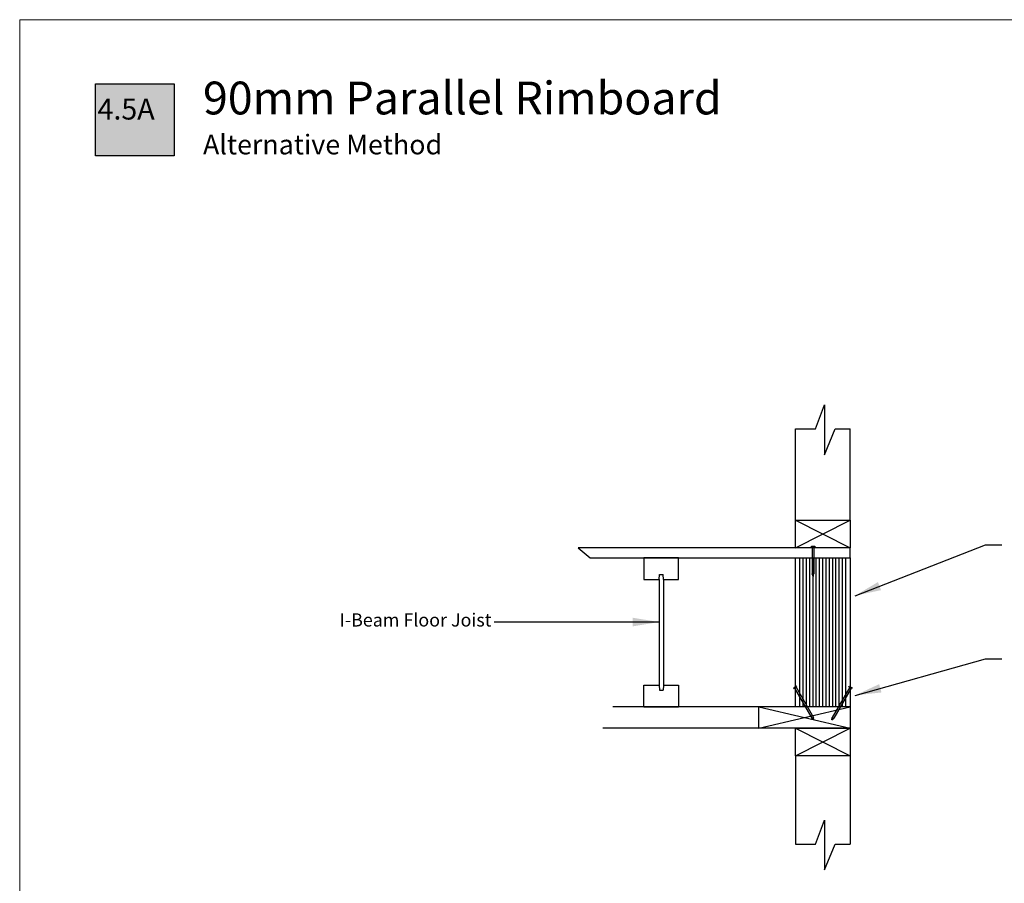
# Model space of a CAD drawing. Units: millimetres. Extents: x 11061 to 19809, y 33520 to 37577.
# Drawn here: x 11061 to 14063, y 34945 to 37577 of the extents above; entities that cross this region are included whole.
import ezdxf

# ---------------------------------------------------------------- set-up
doc = ezdxf.new("R2010")
doc.units = ezdxf.units.MM
doc.header["$LTSCALE"] = 0.5
for name, color, linetype in [('_HARDWARE', 7, 'Continuous'), ('DETAIL Lines', 7, 'Continuous'), ('DETAIL Number', 255, 'Continuous'), ('DETAIL Number Box', 150, 'Continuous'), ('DETAIL Text', 7, 'Continuous'), ('DETAIL Title', 150, 'Continuous')]:
    doc.layers.add(name, color=color, linetype=linetype)
doc.layers.add('G-Anno-Nplt', color=251, linetype='Continuous', lineweight=18, plot=False)
doc.styles.add('DETAIL TEXT', font='arial.ttf', dxfattribs={"height": 50})
doc.styles.add('DETAIL TITLE', font='verdanab.ttf', dxfattribs={"height": 120})
doc.styles.add('Tech', font='technic_.ttf')
doc.dimstyles.new('Leader_20', dxfattribs={"dimtxt": 40, "dimasz": 60, "dimexe": 8, "dimexo": 1, "dimgap": 15, "dimtad": 1, "dimdec": 0, "dimtxsty": 'Tech', "dimblk": 'ARCHTICK', "dimcen": -2.5, "dimdle": 8, "dimclrd": 256, "dimclre": 256, "dimclrt": 256, "dimadec": 0, "dimazin": 0, "dimtfac": 1, "dimtdec": 0, "dimtix": 1, "dimtmove": 0, "dimatfit": 3, "dimfxl": 40, "dimfxlon": 1, "dimlwd": -1, "dimlwe": -1, "dimarcsym": 0})

# ---------------------------------------------------------------- blocks, each defined once
blk = doc.blocks.new('60 Nail')
at = {"color": 7, "linetype": 'Continuous'}
for p, q in [((0, 0), (5, 1.7)), ((0, 0), (5, -1.7)), ((5, 0), (0, 0)), ((59.4, 1.7), (5, 1.7)), ((5, 1.7), (5, -1.7)), ((59.4, 3.4), (60.6, 3.4)), ((59.4, 1.7), (59.4, 3.4)), ((59.4, 1.7), (59.4, -1.7)), ((60.6, 3.4), (60.6, -3.4)), ((59.4, -1.7), (5, -1.7)), ((59.4, -3.4), (59.4, -1.7)), ((60.6, -3.4), (59.4, -3.4))]:
    blk.add_line(p, q, dxfattribs=at)
blk = doc.blocks.new('75 Nail')
at = {"layer": '_HARDWARE', "color": 7, "linetype": 'Continuous'}
for p, q in [((3.4, 76.2), (-3.4, 76.2)), ((-3.4, 76.2), (-3.4, 75)), ((-3.4, 75), (-1.7, 75)), ((-1.7, 75), (-1.7, 5)), ((1.7, 75), (-1.7, 75)), ((1.7, 75), (1.7, 5)), ((1.7, 75), (3.4, 75)), ((3.4, 75), (3.4, 76.2)), ((0, 0), (-1.7, 5)), ((1.7, 5), (-1.7, 5)), ((0, 0), (1.7, 5)), ((0, 5), (0, 0))]:
    blk.add_line(p, q, dxfattribs=at)
blk = doc.blocks.new('_ArchTick')
at = {"color": 0, "linetype": 'ByBlock', "const_width": 0.15}
blk.add_lwpolyline([(-0.5, -0.5), (0.5, 0.5)], dxfattribs=at)

msp = doc.modelspace()

# ---------------------------------------------------------------- hatches: boundary and pattern name
at = {"layer": 'DETAIL Number Box', "linetype": 'Continuous'}
msp.add_hatch(color=256, dxfattribs=at).paths.add_polyline_path([(11291.6, 37381.7), (11531.6, 37381.7), (11531.6, 37162.7), (11291.6, 37162.7)])

# ---------------------------------------------------------------- linework, layer by layer
for p, q in [((13440, 35482.7), (13440, 35937.7)), ((13450, 35482.7), (13450, 35937.7)), ((13460, 35482.7), (13460, 35937.7)), ((13470, 35482.7), (13470, 35937.7)), ((13480, 35482.7), (13480, 35937.7)), ((13490, 35482.7), (13490, 35937.7)), ((13500, 35482.7), (13500, 35937.7)), ((13510, 35482.7), (13510, 35937.7)), ((13520, 35482.7), (13520, 35937.7)), ((13530, 35482.7), (13530, 35937.7)), ((13540, 35482.7), (13540, 35937.7)), ((13550, 35482.7), (13550, 35937.7)), ((13560, 35482.7), (13560, 35937.7)), ((13570, 35482.7), (13570, 35937.7)), ((13580, 35482.7), (13580, 35937.7)), ((13315, 35482.7), (12870, 35482.7)), ((13315, 35417.7), (12839, 35417.7))]:
    msp.add_line(p, q)
at = {"layer": 'DETAIL Lines', "color": 7}
for p, q in [((13488, 36330.6), (13514.6, 36403.5)), ((13514.6, 36403.5), (13514.6, 36251.6)), ((13426.4, 36051.6), (13426.4, 36330.6)), ((13426.4, 36330.6), (13488, 36330.6)), ((13514.6, 36251.6), (13547.9, 36330.6)), ((13547.9, 36330.6), (13593.6, 36330.6)), ((13593.6, 36051.6), (13593.6, 36330.6)), ((13426.4, 35968), (13593.6, 36051.6)), ((13426.4, 36051.6), (13593.6, 35968)), ((13426.4, 35968), (13426.4, 36051.6)), ((13426.4, 36051.6), (13593.6, 36051.6)), ((13593.6, 36051.6), (13593.6, 35968)), ((12964, 35937.7), (12964, 35871)), ((13070.2, 35937.7), (12964, 35937.7)), ((12964, 35937.7), (13070.2, 35937.7)), ((13070.2, 35871), (13070.2, 35937.7)), ((13010.3, 35871), (13011.6, 35886.1)), ((13011.6, 35886.1), (13022.6, 35886.1)), ((13023.9, 35871), (13022.6, 35886.1)), ((12964, 35871), (13010.3, 35871)), ((13010.3, 35871), (13010.3, 35549.4)), ((13023.9, 35871), (13070.2, 35871)), ((13023.9, 35871), (13023.9, 35549.4)), ((12964, 35482.7), (12964, 35549.4)), ((12964, 35549.4), (13010.3, 35549.4)), ((13010.3, 35549.4), (13011.6, 35534.3)), ((13011.6, 35534.3), (13022.6, 35534.3)), ((13023.9, 35549.4), (13022.6, 35534.3)), ((13023.9, 35549.4), (13070.2, 35549.4)), ((13070.2, 35549.4), (13070.2, 35482.7)), ((12964, 35482.7), (13070.2, 35482.7)), ((13070.2, 35482.7), (12964, 35482.7)), ((13315, 35417.7), (13593.6, 35482.7)), ((13315, 35482.7), (13593.6, 35417.7)), ((13315, 35417.7), (13315, 35482.7)), ((13593.6, 35482.7), (13315, 35482.7)), ((13593.6, 35482.7), (13593.6, 35417.7)), ((13593.6, 35417.7), (13315, 35417.7)), ((13426.4, 35334.1), (13593.6, 35417.7)), ((13426.4, 35417.7), (13593.6, 35334.1)), ((13426.4, 35417.7), (13593.6, 35417.7)), ((13426.4, 35334.1), (13426.4, 35417.7)), ((13593.6, 35417.7), (13593.6, 35334.1)), ((13426.4, 35334.1), (13426.4, 35064.9)), ((13593.6, 35334.1), (13426.4, 35334.1)), ((13593.6, 35334.1), (13593.6, 35064.9)), ((13488, 35064.9), (13514.6, 35137.8)), ((13514.6, 35137.8), (13514.6, 34985.9)), ((13426.4, 35064.9), (13488, 35064.9)), ((13514.6, 34985.9), (13547.9, 35064.9)), ((13547.9, 35064.9), (13593.6, 35064.9))]:
    msp.add_line(p, q, dxfattribs=at)
for points in [[(12800, 35937.7), (13593.6, 35937.7), (13593.6, 35968), (12764, 35968)], [(13593.6, 35482.7), (13426.4, 35482.7), (13426.4, 35937.7), (13593.6, 35937.7)]]:
    msp.add_lwpolyline(points, close=True, dxfattribs=at)
at = {"layer": 'DETAIL Number Box', "linetype": 'Continuous'}
msp.add_lwpolyline([(11291.6, 37381.7), (11531.6, 37381.7), (11531.6, 37162.7), (11291.6, 37162.7)], close=True, dxfattribs=at)
at = {"layer": 'G-Anno-Nplt'}
msp.add_lwpolyline([(11060.6, 33520.1), (16857.4, 33520.1), (16857.4, 37577.3), (11060.6, 37577.3)], close=True, dxfattribs=at)

# ---------------------------------------------------------------- block references
at = {"layer": 'DETAIL Lines', "color": 7, "yscale": 1.516666666666667, "zscale": 1.516666666666667}
for name, p, xscale, rotation in [('60 Nail', (13480.4, 35880.8), 1.516666666666667, 90), ('75 Nail', (13482.8, 35443), 1.516666666666667, 29.9831065219), ('75 Nail', (13537.2, 35443), -1.516666666666667, 330.0168934781)]:
    msp.add_blockref(name, p, dxfattribs=dict(at, xscale=xscale, rotation=rotation))

# ---------------------------------------------------------------- texts
at = {"layer": 'DETAIL Number', "color": 7, "linetype": 'Continuous', "true_color": 0xffffff, "style": 'DETAIL TITLE'}
msp.add_attdef('4.5A', (11297.9, 37273), '', height=64, dxfattribs=at)
at = {"layer": 'DETAIL Text', "insert": (12036.3, 35767.9), "char_height": 40, "width": 637.505, "attachment_point": 1, "style": 'DETAIL TEXT'}
msp.add_mtext('I-Beam Floor Joist', dxfattribs=at)
at = {"layer": 'DETAIL Title', "linetype": 'Continuous', "width": 2422.827, "attachment_point": 1, "style": 'DETAIL TITLE'}
for s, insert, char_height in [('90mm Parallel Rimboard', (11619.6, 37388.6), 100), ('Alternative Method', (11619.6, 37226.8), 60)]:
    msp.add_mtext(s, dxfattribs=dict(at, insert=insert, char_height=char_height))

# ---------------------------------------------------------------- leaders
at = {"layer": 'DETAIL Lines', "color": 7}
for points in [[(13608.2, 35821.9), (14005.7, 35977.3), (14055.6, 35977.3)], [(13010.3, 35741.5), (12627.9, 35741.5), (12507.3, 35741.5)], [(13608.2, 35518), (14005.7, 35629.3), (14055.6, 35629.3)]]:
    msp.add_leader(points, dimstyle='Leader_20', override={"dimasz": 80}, dxfattribs=at)

doc.saveas('drawing.dxf')
